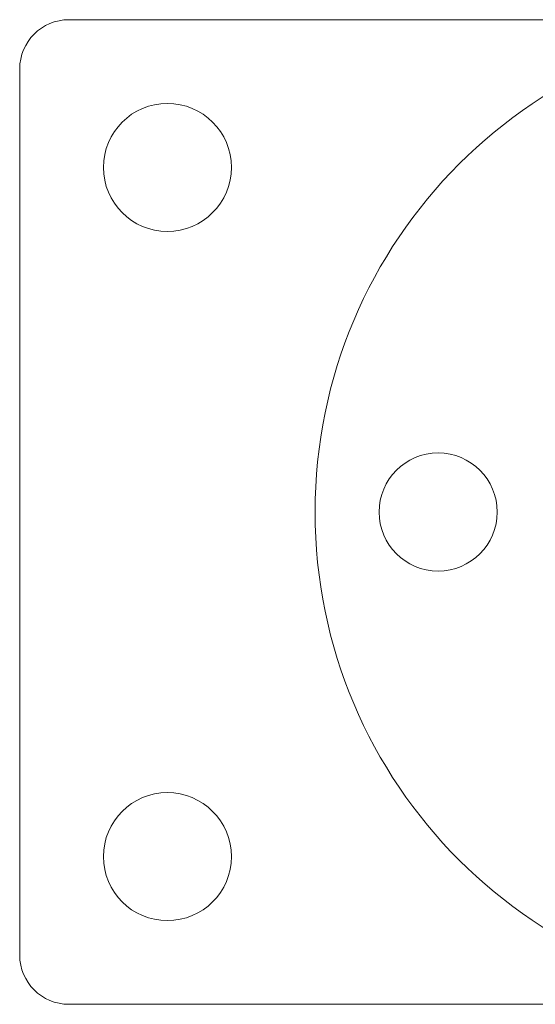
# Model space of a CAD drawing. Units: millimetres. Extents: x -14795 to -14429, y -194 to 516.
# Drawn here: x -14795 to -14742, y -194 to -94 of the extents above; entities that cross this region are included whole.
import ezdxf

# ---------------------------------------------------------------- set-up
doc = ezdxf.new("R2010")
doc.units = ezdxf.units.MM
doc.header["$LTSCALE"] = 0.7
doc.layers.add('Pitzl', color=250, linetype='Continuous', lineweight=18)

# ---------------------------------------------------------------- blocks, each defined once
blk = doc.blocks.new('A$Cd62fbc18')
at = {"color": 0, "linetype": 'Continuous', "lineweight": 0}
for p, q in [((-7123.38, 80.46), (-7273.38, 80.46)), ((-7278.38, 75.46), (-7278.38, -14.54)), ((-7273.38, -19.54), (-7123.38, -19.54))]:
    blk.add_line(p, q, dxfattribs=at)
for centre, radius in [((-7198.38, 30.46), 50), ((-7263.38, 65.46), 6.5), ((-7235.88, 30.46), 6), ((-7263.38, -4.54), 6.5)]:
    blk.add_circle(centre, radius, dxfattribs=at)
for centre, start, end in [((-7273.38, 75.46), 90, 180), ((-7273.38, -14.54), 180, 270)]:
    blk.add_arc(centre, 5, start, end, dxfattribs=at)

msp = doc.modelspace()

# ---------------------------------------------------------------- block references
at = {"layer": 'Pitzl'}
msp.add_blockref('A$Cd62fbc18', (-7516.27, -174.75, -8.15), dxfattribs=at)

doc.saveas('drawing.dxf')
